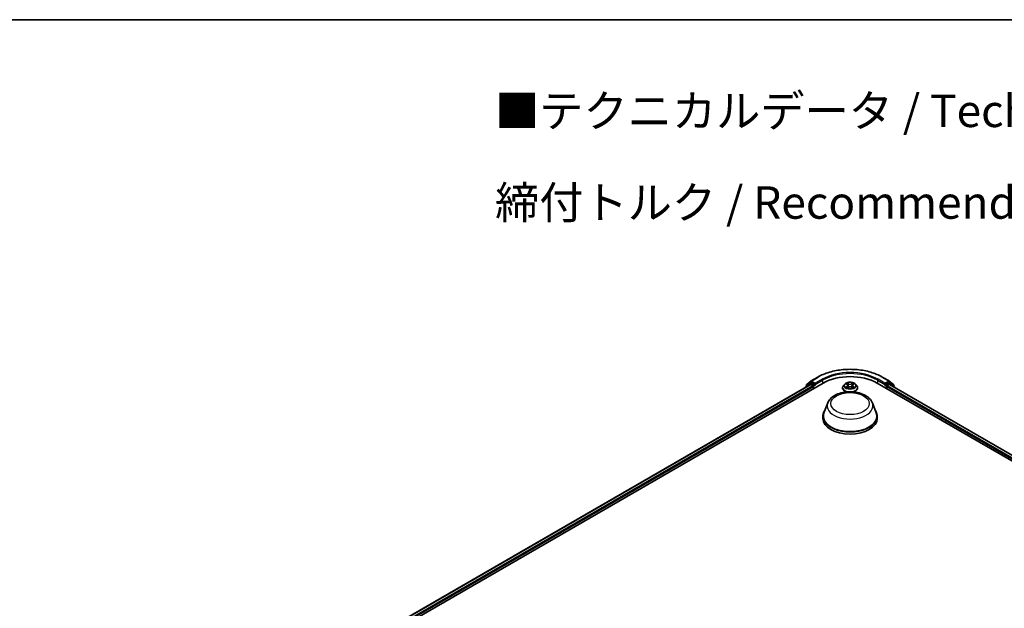
# Model space of a CAD drawing. Units: millimetres. Extents: x 10 to 7163, y 5 to 1551.
# Drawn here: x 63 to 114, y 162 to 193 of the extents above; entities that cross this region are included whole.
import ezdxf

# ---------------------------------------------------------------- set-up
doc = ezdxf.new("R2010")
doc.units = ezdxf.units.MM
doc.header["$LTSCALE"] = 0.666667
for name, color, linetype, lineweight in [('Border (ISO)', 7, 'Continuous', 35), ('Symbol (ISO)', 7, 'Continuous', 18), ('Visible (ISO)', 7, 'Continuous', 35), ('Visible Narrow (ISO)', 7, 'Continuous', 25)]:
    doc.layers.add(name, color=color, linetype=linetype, lineweight=lineweight)
doc.styles.add('Note Text (TK)', font='MS PGothic.ttf')

# ---------------------------------------------------------------- blocks, each defined once
blk = doc.blocks.new('図面枠 tk図枠')
at = {"layer": 'Border (ISO)'}
blk.add_line((14.5, 289), (405.5, 289), dxfattribs=at)

msp = doc.modelspace()

# ---------------------------------------------------------------- linework, layer by layer
at = {"layer": 'Visible (ISO)'}
for p, q in [((103.9811, 174.0993), (104.3299, 174.3007)), ((107.6432, 174.3007), (107.9921, 174.0993)), ((80.0876, 159.8381), (104.6006, 173.9907)), ((80.3931, 160.3175), (103.9528, 173.9197)), ((103.6933, 173.785), (103.6933, 173.7698)), ((103.9194, 173.9869), (103.7081, 173.8161)), ((103.7404, 173.8422), (103.7404, 173.8863)), ((103.7553, 173.9174), (103.9759, 174.0958)), ((103.9246, 173.9904), (103.9906, 174.0285)), ((103.9728, 173.9177), (104.0727, 173.86)), ((104.167, 173.9362), (104.0106, 174.0265)), ((104.101, 173.811), (104.101, 173.7022)), ((104.1952, 173.9199), (104.1952, 173.9852)), ((104.2023, 173.9023), (104.2035, 173.9016)), ((105.5999, 173.7457), (105.5999, 173.7502)), ((105.7131, 173.9373), (105.647, 173.8635)), ((105.7779, 173.9454), (105.8347, 173.9114)), ((105.8451, 173.7432), (105.9042, 173.7762)), ((105.8696, 173.8648), (105.8806, 173.763)), ((106.0689, 173.7762), (106.1281, 173.7432)), ((106.1035, 173.8648), (106.0926, 173.763)), ((106.1385, 173.9114), (106.1952, 173.9454)), ((106.1952, 173.9454), (106.1952, 173.9454)), ((106.26, 173.9373), (106.3262, 173.8635)), ((106.3732, 173.7457), (106.3732, 173.7502)), ((107.3725, 173.9907), (137.5424, 156.5721)), ((107.7696, 173.9016), (107.7709, 173.9023)), ((107.7779, 173.9852), (107.7779, 173.9199)), ((107.9626, 174.0265), (107.8062, 173.9362)), ((107.8722, 173.7022), (107.8722, 173.811)), ((107.9005, 173.86), (108.0004, 173.9177)), ((108.0486, 173.9904), (107.9826, 174.0285)), ((107.9972, 174.0958), (108.2179, 173.9174)), ((108.0204, 173.9197), (137.2369, 157.0515)), ((108.265, 173.8161), (108.0537, 173.9869)), ((108.2327, 173.8863), (108.2327, 173.8422)), ((108.2799, 173.7698), (108.2799, 173.785)), ((104.8372, 172.9678), (104.6445, 172.4551)), ((107.1359, 172.9678), (107.3287, 172.4551)), ((104.5866, 172.2869), (104.5866, 172.178)), ((107.3866, 172.2869), (107.3866, 172.178))]:
    msp.add_line(p, q, dxfattribs=at)
for centre, start, end in [((103.7333, 173.785), 128.94828, 180), ((103.7804, 173.8863), 128.94828, 180), ((103.9446, 173.9558), 120, 128.94828), ((104.0011, 174.0647), 120, 128.94828), ((107.9721, 174.0647), 51.05172, 60), ((108.0286, 173.9558), 51.05172, 60), ((108.1927, 173.8863), 0, 51.05172), ((108.2399, 173.785), 0, 51.05172)]:
    msp.add_arc(centre, 0.04, start, end, dxfattribs=at)
for centre, major_axis, start_param, end_param in [((105.9866, 173.1905), (1.96, 0), 0.7853982, 2.3561945), ((103.9728, 173.885), (-0.02, 0.0346), 5.4977871, 6.2831853), ((104.0106, 173.9939), (-0.02, 0.0346), 5.4977871, 6.2831853), ((104.0727, 173.8274), (0.02, -0.0346), 0.7853982, 2.3561945), ((104.2235, 173.9362), (-0.02, -0.0346), 5.4977871, 7.0685835), ((107.7496, 173.9362), (0.02, -0.0346), 5.4977871, 7.0685835), ((107.9005, 173.8274), (0.02, 0.0346), 0.7853982, 2.3561945), ((107.9626, 173.9939), (0.02, 0.0346), 0, 0.7853982), ((108.0004, 173.885), (0.02, 0.0346), 0, 0.7853982), ((105.9866, 172.2869), (1.4, 0), 2.7323454, 6.6924326), ((105.9866, 172.2869), (1.3733, 0), 2.9278365, 6.4969414), ((105.9866, 172.178), (1.4, 0), 3.1415927, 6.2831853)]:
    msp.add_ellipse(centre, major_axis=major_axis, ratio=0.5773503, start_param=start_param, end_param=end_param, dxfattribs=at)
for points, knots in [([(104.3299, 174.3007), (104.5044, 174.4015), (104.7058, 174.4859), (105.1431, 174.6145), (105.379, 174.6587), (105.8627, 174.703), (106.1105, 174.703), (106.5941, 174.6587), (106.83, 174.6145), (107.2673, 174.4859), (107.4687, 174.4015), (107.6432, 174.3007)], [1.5707963, 1.5707963, 1.5707963, 1.5707963, 1.8849556, 1.8849556, 2.1991149, 2.1991149, 2.5132741, 2.5132741, 2.8274334, 2.8274334, 3.1415927, 3.1415927, 3.1415927, 3.1415927]), ([(104.167, 173.9362), (104.1705, 173.9342), (104.1743, 173.9311), (104.1815, 173.9239), (104.185, 173.9197), (104.1899, 173.9138), (104.1917, 173.9117), (104.1953, 173.9078), (104.1971, 173.9061), (104.2, 173.9038), (104.2011, 173.903), (104.2023, 173.9023)], [0.185147228, 0.185147228, 0.185147228, 0.185147228, 0.196528423, 0.196528423, 0.207909617, 0.207909617, 0.213859594, 0.213859594, 0.21980957, 0.21980957, 0.223874943, 0.223874943, 0.223874943, 0.223874943]), ([(105.647, 173.8635), (105.641, 173.8568), (105.6356, 173.85), (105.6257, 173.8358), (105.6213, 173.8285), (105.6137, 173.8135), (105.6104, 173.8059), (105.6052, 173.7903), (105.6032, 173.7824), (105.6006, 173.7663), (105.5999, 173.7582), (105.5999, 173.7502)], [3.4494242, 3.4494242, 3.4494242, 3.4494242, 3.54493753, 3.54493753, 3.64045085, 3.64045085, 3.73596417, 3.73596417, 3.83147749, 3.83147749, 3.92699082, 3.92699082, 3.92699082, 3.92699082]), ([(105.5999, 173.7457), (105.5999, 173.7219), (105.6062, 173.6981), (105.6306, 173.6525), (105.6491, 173.6309), (105.6969, 173.5915), (105.7266, 173.5741), (105.7799, 173.5514), (105.8009, 173.5442), (105.8229, 173.5382)], [3.9269908, 3.9269908, 3.9269908, 3.9269908, 4.2267014, 4.2267014, 4.5391124, 4.5391124, 4.8636054, 4.8636054, 5.0543977, 5.0543977, 5.0543977, 5.0543977]), ([(106.26, 173.9373), (106.2437, 173.9555), (106.2229, 173.9715), (106.1738, 173.9991), (106.1453, 174.0104), (106.084, 174.027), (106.0513, 174.0322), (105.985, 174.0363), (105.9514, 174.0351), (105.8864, 174.0264), (105.855, 174.019), (105.7973, 173.9982), (105.771, 173.9848), (105.7353, 173.9592), (105.7234, 173.9487), (105.7131, 173.9373)], [1.2629648, 1.2629648, 1.2629648, 1.2629648, 1.5839777, 1.5839777, 1.9184063, 1.9184063, 2.2514838, 2.2514838, 2.5827972, 2.5827972, 2.9145331, 2.9145331, 3.2485111, 3.2485111, 3.4494242, 3.4494242, 3.4494242, 3.4494242]), ([(105.791, 173.9376), (105.783, 173.9466), (105.7709, 173.9517), (105.7593, 173.9543), (105.7592, 173.9543), (105.7591, 173.9543)], [0.001902216, 0.001902216, 0.001902216, 0.001902216, 0.032055974, 0.032055974, 0.032394303, 0.032394303, 0.032394303, 0.032394303]), ([(105.7591, 173.9543), (105.7592, 173.9543), (105.7593, 173.9542), (105.7605, 173.9538), (105.7616, 173.9534), (105.7626, 173.9529)], [-0.0323943032, -0.0323943032, -0.0323943032, -0.0323943032, -0.0320559737, -0.0320559737, -0.0289727583, -0.0289727583, -0.0289727583, -0.0289727583]), ([(105.7597, 173.7768), (105.7596, 173.7768), (105.7595, 173.7768), (105.7593, 173.7767), (105.7592, 173.7767), (105.7591, 173.7766)], [-0.00023059908, -0.00023059908, -0.00023059908, -0.00023059908, 0, 0, 0.00033832945, 0.00033832945, 0.00033832945, 0.00033832945]), ([(105.7591, 173.7766), (105.7592, 173.7767), (105.7593, 173.7767), (105.7595, 173.7767), (105.7596, 173.7767), (105.7597, 173.7768)], [-0.00033832945, -0.00033832945, -0.00033832945, -0.00033832945, 0, 0, 0.00024151791, 0.00024151791, 0.00024151791, 0.00024151791]), ([(105.8037, 173.7718), (105.8061, 173.7698), (105.8087, 173.7678), (105.8143, 173.7637), (105.8173, 173.7617), (105.8237, 173.7578), (105.827, 173.7558), (105.8341, 173.752), (105.8378, 173.7501), (105.8439, 173.7473), (105.8463, 173.7462), (105.8486, 173.7452)], [4.53491661, 4.53491661, 4.53491661, 4.53491661, 4.60506204, 4.60506204, 4.67520747, 4.67520747, 4.7453529, 4.7453529, 4.81549833, 4.81549833, 4.85637589, 4.85637589, 4.85637589, 4.85637589]), ([(105.8331, 173.9965), (105.833, 173.9965), (105.833, 173.9966), (105.8328, 173.9967), (105.8328, 173.9968), (105.8327, 173.9968)], [-0.00023059908, -0.00023059908, -0.00023059908, -0.00023059908, 0, 0, 0.00033832945, 0.00033832945, 0.00033832945, 0.00033832945]), ([(105.8327, 173.9968), (105.8327, 173.9968), (105.8328, 173.9967), (105.8329, 173.9966), (105.8329, 173.9965), (105.8329, 173.9964)], [-0.00033832945, -0.00033832945, -0.00033832945, -0.00033832945, 0, 0, 0.00024151791, 0.00024151791, 0.00024151791, 0.00024151791]), ([(105.8474, 173.7445), (105.841, 173.7449), (105.837, 173.7408), (105.8328, 173.7343), (105.8327, 173.7342), (105.8327, 173.7341)], [0.002431037, 0.002431037, 0.002431037, 0.002431037, 0.032055974, 0.032055974, 0.032394303, 0.032394303, 0.032394303, 0.032394303]), ([(105.8327, 173.7341), (105.8328, 173.7342), (105.8328, 173.7343), (105.8336, 173.7349), (105.8343, 173.7355), (105.835, 173.7361)], [-0.0323943032, -0.0323943032, -0.0323943032, -0.0323943032, -0.0320559737, -0.0320559737, -0.0289727583, -0.0289727583, -0.0289727583, -0.0289727583]), ([(105.8696, 173.8648), (105.8693, 173.8684), (105.8684, 173.872), (105.8659, 173.879), (105.8643, 173.8825), (105.8602, 173.889), (105.8578, 173.8922), (105.8522, 173.8982), (105.8491, 173.9011), (105.8423, 173.9065), (105.8387, 173.9091), (105.8347, 173.9114)], [0.84730152, 0.84730152, 0.84730152, 0.84730152, 0.98850982, 0.98850982, 1.12971813, 1.12971813, 1.27092643, 1.27092643, 1.41213473, 1.41213473, 1.55334303, 1.55334303, 1.55334303, 1.55334303]), ([(106.0689, 173.7762), (106.06, 173.7811), (106.0499, 173.7853), (106.0282, 173.7915), (106.0165, 173.7936), (105.9927, 173.7958), (105.9805, 173.7958), (105.9566, 173.7936), (105.945, 173.7915), (105.9232, 173.7853), (105.9131, 173.7811), (105.9042, 173.7762)], [1.5882496, 1.5882496, 1.5882496, 1.5882496, 1.8954276, 1.8954276, 2.2026055, 2.2026055, 2.5097835, 2.5097835, 2.8169614, 2.8169614, 3.1241394, 3.1241394, 3.1241394, 3.1241394]), ([(106.1385, 173.9114), (106.1345, 173.9091), (106.1308, 173.9065), (106.124, 173.9011), (106.1209, 173.8982), (106.1154, 173.8922), (106.113, 173.889), (106.1089, 173.8825), (106.1072, 173.879), (106.1047, 173.872), (106.1039, 173.8684), (106.1035, 173.8648)], [3.15904595, 3.15904595, 3.15904595, 3.15904595, 3.30025425, 3.30025425, 3.44146255, 3.44146255, 3.58267086, 3.58267086, 3.72387916, 3.72387916, 3.86508746, 3.86508746, 3.86508746, 3.86508746]), ([(106.1241, 173.9685), (106.1315, 173.9789), (106.1358, 173.9895), (106.1404, 173.9967), (106.1404, 173.9968), (106.1405, 173.9968)], [0, 0, 0, 0, 0.032055974, 0.032055974, 0.032394303, 0.032394303, 0.032394303, 0.032394303]), ([(106.1245, 173.7452), (106.1269, 173.7462), (106.1292, 173.7473), (106.1353, 173.7501), (106.1391, 173.752), (106.1461, 173.7558), (106.1495, 173.7578), (106.1559, 173.7617), (106.1588, 173.7637), (106.1644, 173.7678), (106.1671, 173.7698), (106.1695, 173.7718)], [6.13919839, 6.13919839, 6.13919839, 6.13919839, 6.18007596, 6.18007596, 6.25022139, 6.25022139, 6.32036682, 6.32036682, 6.39051225, 6.39051225, 6.46065768, 6.46065768, 6.46065768, 6.46065768]), ([(106.1405, 173.9968), (106.1404, 173.9968), (106.1403, 173.9967), (106.1395, 173.996), (106.1388, 173.9954), (106.1381, 173.9947)], [-0.0323943032, -0.0323943032, -0.0323943032, -0.0323943032, -0.0320559737, -0.0320559737, -0.0289727583, -0.0289727583, -0.0289727583, -0.0289727583]), ([(106.1401, 173.7345), (106.1401, 173.7344), (106.1402, 173.7344), (106.1403, 173.7343), (106.1404, 173.7342), (106.1405, 173.7341)], [-0.00023059908, -0.00023059908, -0.00023059908, -0.00023059908, 0, 0, 0.00033832945, 0.00033832945, 0.00033832945, 0.00033832945]), ([(106.1405, 173.7341), (106.1404, 173.7342), (106.1404, 173.7343), (106.1403, 173.7344), (106.1403, 173.7344), (106.1402, 173.7345)], [-0.00033832945, -0.00033832945, -0.00033832945, -0.00033832945, 0, 0, 0.00024151791, 0.00024151791, 0.00024151791, 0.00024151791]), ([(106.1503, 173.5382), (106.1759, 173.5452), (106.2002, 173.5539), (106.2555, 173.5789), (106.2844, 173.5971), (106.331, 173.6382), (106.3488, 173.6612), (106.3687, 173.7051), (106.3732, 173.7254), (106.3732, 173.7457)], [5.9411766, 5.9411766, 5.9411766, 5.9411766, 6.1632728, 6.1632728, 6.4890702, 6.4890702, 6.8129852, 6.8129852, 7.0685835, 7.0685835, 7.0685835, 7.0685835]), ([(106.1807, 173.7771), (106.1886, 173.7785), (106.2015, 173.7793), (106.2138, 173.7767), (106.214, 173.7767), (106.2141, 173.7766)], [0, 0, 0, 0, 0.032055974, 0.032055974, 0.032394303, 0.032394303, 0.032394303, 0.032394303]), ([(106.2141, 173.7766), (106.214, 173.7767), (106.2139, 173.7767), (106.2127, 173.7772), (106.2116, 173.7775), (106.2105, 173.7779)], [-0.0323943032, -0.0323943032, -0.0323943032, -0.0323943032, -0.0320559737, -0.0320559737, -0.0289727583, -0.0289727583, -0.0289727583, -0.0289727583]), ([(106.2141, 173.9543), (106.214, 173.9543), (106.2138, 173.9543), (106.2136, 173.9542), (106.2135, 173.9542), (106.2134, 173.9542)], [-0.00033832945, -0.00033832945, -0.00033832945, -0.00033832945, 0, 0, 0.00024151791, 0.00024151791, 0.00024151791, 0.00024151791]), ([(106.2135, 173.9541), (106.2136, 173.9541), (106.2137, 173.9542), (106.2139, 173.9542), (106.214, 173.9543), (106.2141, 173.9543)], [-0.00023059908, -0.00023059908, -0.00023059908, -0.00023059908, 0, 0, 0.00033832945, 0.00033832945, 0.00033832945, 0.00033832945]), ([(106.3732, 173.7502), (106.3732, 173.7582), (106.3726, 173.7663), (106.3699, 173.7824), (106.3679, 173.7903), (106.3627, 173.8059), (106.3595, 173.8135), (106.3518, 173.8285), (106.3474, 173.8358), (106.3376, 173.85), (106.3321, 173.8568), (106.3262, 173.8635)], [0.78539816, 0.78539816, 0.78539816, 0.78539816, 0.88091149, 0.88091149, 0.97642481, 0.97642481, 1.07193813, 1.07193813, 1.16745145, 1.16745145, 1.26296478, 1.26296478, 1.26296478, 1.26296478]), ([(107.7709, 173.9023), (107.772, 173.903), (107.7732, 173.9038), (107.776, 173.9061), (107.7778, 173.9078), (107.7814, 173.9117), (107.7833, 173.9138), (107.7882, 173.9197), (107.7916, 173.9239), (107.7988, 173.9311), (107.8026, 173.9342), (107.8062, 173.9362)], [0.022988029, 0.022988029, 0.022988029, 0.022988029, 0.027053401, 0.027053401, 0.033003378, 0.033003378, 0.038953354, 0.038953354, 0.050334548, 0.050334548, 0.061715743, 0.061715743, 0.061715743, 0.061715743]), ([(104.8372, 172.9678), (104.8656, 173.0431), (104.9096, 173.1118), (105.0291, 173.2448), (105.109, 173.306), (105.2979, 173.4128), (105.4091, 173.4564), (105.6458, 173.5186), (105.7713, 173.5373), (106.0239, 173.549), (106.151, 173.5423), (106.3966, 173.5041), (106.5152, 173.4725), (106.7337, 173.3846), (106.8337, 173.3281), (107, 173.1918), (107.0678, 173.1123), (107.1214, 173.0035), (107.1291, 172.9858), (107.1359, 172.9678)], [2.5699506, 2.5699506, 2.5699506, 2.5699506, 2.8349423, 2.8349423, 3.1517845, 3.1517845, 3.4995531, 3.4995531, 3.8465681, 3.8465681, 4.1902972, 4.1902972, 4.5353005, 4.5353005, 4.8843243, 4.8843243, 5.2205942, 5.2205942, 5.284031, 5.284031, 5.284031, 5.284031])]:
    msp.add_open_spline(points, degree=3, knots=knots, dxfattribs=at)
for points in [[(105.7626, 173.9529), (105.7678, 173.9508), (105.773, 173.9483), (105.7779, 173.9454)], [(105.835, 173.7361), (105.8383, 173.7389), (105.8416, 173.7413), (105.8451, 173.7432)], [(106.1381, 173.9947), (106.1315, 173.9886), (106.1248, 173.9809), (106.1173, 173.9736)], [(106.2105, 173.7779), (106.2004, 173.7814), (106.1902, 173.7836), (106.1825, 173.785)]]:
    msp.add_open_spline(points, degree=3, dxfattribs=at)
at = {"layer": 'Visible Narrow (ISO)'}
for p, q in [((104.0011, 174.0973), (104.3499, 174.2987)), ((107.6232, 174.2987), (107.9721, 174.0973)), ((80.4048, 160.3107), (103.9728, 173.9177)), ((80.5031, 160.2521), (104.0727, 173.86)), ((80.5307, 160.2028), (104.101, 173.811)), ((103.7396, 173.7966), (103.9163, 173.9394)), ((103.7521, 173.87), (103.9728, 174.0483)), ((103.7521, 173.8516), (103.7521, 173.87)), ((103.9163, 173.9394), (103.9516, 173.919)), ((103.9446, 173.9884), (104.0106, 174.0265)), ((104.101, 173.8981), (103.9446, 173.9884)), ((103.9728, 174.0483), (104.0106, 174.0265)), ((104.1952, 173.9852), (104.0011, 174.0973)), ((104.167, 173.9362), (104.101, 173.8981)), ((104.1292, 173.8491), (104.2235, 173.9036)), ((104.1292, 173.7185), (104.1292, 173.8491)), ((104.5441, 174.1866), (104.1952, 173.9852)), ((104.1952, 173.9199), (104.5724, 174.1376)), ((104.5724, 174.1376), (104.5724, 173.9743)), ((105.7591, 173.9543), (105.8313, 173.9112)), ((105.8313, 173.8198), (105.7591, 173.7766)), ((105.7907, 173.785), (105.836, 173.8122)), ((105.8147, 173.7635), (105.81, 173.7712)), ((105.9075, 173.9551), (105.8327, 173.9968)), ((105.8327, 173.7341), (105.9075, 173.7758)), ((105.836, 173.8122), (105.8407, 173.7488)), ((105.8411, 173.7433), (105.8411, 173.7432)), ((105.8413, 173.7409), (105.8413, 173.7409)), ((105.8558, 173.9736), (105.9028, 173.9474)), ((105.8961, 173.853), (105.8722, 173.9391)), ((105.9028, 173.9474), (105.8961, 173.853)), ((106.1405, 173.9968), (106.0657, 173.9551)), ((106.0657, 173.7758), (106.1405, 173.7341)), ((106.0703, 173.9474), (106.1173, 173.9736)), ((106.0703, 173.9474), (106.077, 173.853)), ((106.1009, 173.9391), (106.077, 173.853)), ((106.1318, 173.7409), (106.1318, 173.7409)), ((106.132, 173.7433), (106.132, 173.7432)), ((106.1371, 173.8122), (106.1324, 173.7488)), ((106.1371, 173.8122), (106.1825, 173.785)), ((106.1419, 173.9112), (106.2141, 173.9543)), ((106.2141, 173.7766), (106.1419, 173.8198)), ((106.1632, 173.7712), (106.1584, 173.7635)), ((107.4008, 174.1376), (107.7779, 173.9199)), ((107.4008, 174.1376), (107.4008, 173.9743)), ((107.7779, 173.9852), (107.4291, 174.1866)), ((107.7496, 173.9036), (107.8439, 173.8491)), ((107.9721, 174.0973), (107.7779, 173.9852)), ((107.8722, 173.8981), (107.8062, 173.9362)), ((107.8439, 173.8491), (107.8439, 173.7185)), ((108.0286, 173.9884), (107.8722, 173.8981)), ((107.8722, 173.811), (137.0993, 156.9368)), ((107.9005, 173.86), (137.1269, 156.9862)), ((107.9626, 174.0265), (108.0004, 174.0483)), ((107.9626, 174.0265), (108.0286, 173.9884)), ((108.0004, 174.0483), (108.221, 173.87)), ((108.0004, 173.9177), (137.2252, 157.0448)), ((108.0215, 173.919), (108.0569, 173.9394)), ((108.0569, 173.9394), (108.2336, 173.7966)), ((108.221, 173.87), (108.221, 173.8516))]:
    msp.add_line(p, q, dxfattribs=at)
for centre, major_axis, ratio, start_param, end_param in [((104.3499, 174.2661), (-0.02, 0.0346), 0.5773503, 5.4977871, 6.2831853), ((105.9866, 173.3538), (2.3146, 0), 0.5773503, 0.7853982, 2.3561945), ((105.9866, 173.3538), (-2.04, 0), 0.5773503, 3.9269908, 5.4977871), ((105.9866, 173.3211), (2, 0), 0.5773503, 0.7853982, 2.3561945), ((107.6232, 174.2661), (0.02, 0.0346), 0.5773503, 0, 0.7853982), ((103.7333, 173.785), (-0.04, 0), 0.5773503, 0, 0.5382514), ((103.7333, 173.785), (-0.0251, 0.0311), 0.8131434, 0, 1.2688679), ((103.7804, 173.8863), (-0.04, 0), 0.5773503, 0, 0.7853982), ((103.7804, 173.8863), (-0.0251, 0.0311), 0.8131434, 0, 1.4434523), ((103.9446, 173.9558), (-0.0251, 0.0311), 0.8131434, 0, 1.4434523), ((103.9446, 173.9558), (-0.02, -0.0346), 0.5773503, 3.9269908, 5.4977871), ((103.9446, 173.9558), (-0.02, 0.0346), 0.5773503, 5.4977871, 6.2831853), ((104.0011, 174.0647), (-0.0251, 0.0311), 0.8131434, 0, 1.4434523), ((104.0011, 174.0647), (-0.02, -0.0346), 0.5773503, 3.9269908, 5.4977871), ((104.0011, 174.0647), (-0.02, 0.0346), 0.5773503, 5.4977871, 6.2831853), ((104.101, 173.8655), (-0.02, -0.0346), 0.5773503, 3.9269908, 5.204008), ((104.101, 173.8655), (0.04, 0), 0.5773503, 4.4332722, 5.4977871), ((104.101, 173.8655), (-0.02, 0.0346), 0.5773503, 3.9269908, 5.4977871), ((104.5441, 174.154), (-0.02, 0.0346), 0.5773503, 3.9269908, 5.4977871), ((105.9866, 173.762), (-0.3824, 0), 0.5773503, 5.8056187, 7.6904222), ((105.9866, 173.7502), (-0.3867, 0), 0.5773503, 0, 1.2192888), ((105.9866, 173.7457), (-0.3867, 0), 0.5773503, 0, 1.1782194), ((105.9866, 173.8556), (-0.3079, 0), 0.5773503, 5.8056187, 9.9023446), ((105.9866, 173.8655), (-0.2747, 0), 0.5773503, 5.3071026, 5.6884717), ((105.9866, 173.8655), (0.2747, 0), 0.5773503, 3.7363063, 4.1176753), ((105.7954, 173.7828), (-0.00128, -0.00654), 0.7797536, 4.5269049, 5.922087), ((105.775, 173.7332), (-0.021, -0.0502), 0.7122196, 2.6720097, 3.2872655), ((105.8147, 173.769), (-0.00567, -0.00351), 0.7297361, 5.1634453, 5.7754826), ((105.9866, 173.8352), (0.215, 0), 0.5773503, 2.1762943, 2.4206222), ((105.8313, 173.9057), (0.00342, 0.00572), 0.5873385, 0, 0.7942785), ((105.7493, 173.8655), (0.1139, 0), 0.5773503, 5.5152404, 7.0511302), ((105.8313, 173.8144), (0.00342, -0.00572), 0.5873385, 0.8637843, 2.3473142), ((105.7493, 173.8605), (0.1205, 0), 0.5773503, 5.5152404, 6.3450887), ((105.8512, 173.9713), (-0.00544, -0.00385), 0.1849737, 1.043317, 2.4384992), ((105.8336, 173.9436), (0.0282, -0.0564), 0.5476269, 1.2270205, 1.8422764), ((105.8676, 173.9369), (-0.00642, -0.00178), 0.2229178, 3.8515805, 5.2070037), ((105.8915, 173.8507), (-0.00642, -0.00178), 0.2228845, 3.8515738, 5.2026198), ((105.9075, 173.9497), (-0.00325, -0.00582), 0.5671862, 3.9184152, 5.401945), ((105.9866, 173.9975), (0.1205, 0), 0.5773503, 3.9444441, 5.4803339), ((105.9075, 173.7704), (-0.00325, 0.00582), 0.5671862, 5.5063628, 6.2831853), ((105.9866, 174.0024), (-0.1139, 0), 0.5773503, 0.8028515, 2.3387412), ((105.9866, 173.7285), (0.1139, 0), 0.5773503, 0.8028515, 2.3387412), ((105.9866, 173.762), (0.3824, 0), 0.5773503, 4.8759484, 6.7607519), ((106.0657, 173.9497), (0.00325, -0.00582), 0.5671862, 0.8812403, 2.3647701), ((106.0657, 173.7704), (0.00325, 0.00582), 0.5671862, 0, 0.7768225), ((106.0816, 173.8507), (-0.00642, 0.00178), 0.2228845, 4.2221582, 5.5732041), ((106.2238, 173.8655), (-0.1139, 0), 0.5773503, 5.5152404, 7.0511302), ((106.1395, 173.9436), (-0.0282, -0.0564), 0.5476269, 4.4409089, 5.0561648), ((106.1055, 173.9369), (-0.00642, 0.00178), 0.2229178, 4.2177743, 5.5731974), ((106.2238, 173.8605), (-0.1205, 0), 0.5773503, 6.221282, 7.0511302), ((105.9866, 173.8352), (0.215, 0), 0.5773503, 0.7209705, 0.9652983), ((106.1219, 173.9713), (-0.00544, 0.00385), 0.1849737, 0.7030935, 2.0982756), ((105.9866, 173.7502), (0.3867, 0), 0.5773503, 5.0638965, 6.2831853), ((105.9866, 173.7457), (0.3867, 0), 0.5773503, 5.1049659, 6.2831853), ((106.1419, 173.8144), (-0.00342, -0.00572), 0.5873385, 3.9358711, 5.419401), ((106.1419, 173.9057), (-0.00342, 0.00572), 0.5873385, 5.4889069, 6.2831853), ((105.9866, 173.8655), (-0.2747, 0), 0.5773503, 3.7363063, 4.1176753), ((105.9866, 173.8655), (0.2747, 0), 0.5773503, 5.3071026, 5.6884717), ((106.1981, 173.7332), (0.021, -0.0502), 0.7122196, 2.9959198, 3.6111756), ((106.1584, 173.769), (-0.00567, 0.00351), 0.7297361, 3.6492954, 4.2613326), ((106.1777, 173.7828), (0.00128, -0.00654), 0.7797536, 0.3610983, 1.7562804), ((107.4291, 174.154), (0.02, 0.0346), 0.5773503, 0.7853982, 2.3561945), ((107.8722, 173.8655), (-0.02, -0.0346), 0.5773503, 3.9269908, 5.4977871), ((107.8722, 173.8655), (0.04, 0), 0.5773503, 3.9269908, 4.9915058), ((107.8722, 173.8655), (-0.02, 0.0346), 0.5773503, 4.22077, 5.4977871), ((107.9721, 174.0647), (0.02, 0.0346), 0.5773503, 0, 0.7853982), ((107.9721, 174.0647), (-0.02, 0.0346), 0.5773503, 3.9269908, 5.4977871), ((107.9721, 174.0647), (0.0251, 0.0311), 0.8131434, 4.839733, 6.2831853), ((108.0286, 173.9558), (0.02, 0.0346), 0.5773503, 0, 0.7853982), ((108.0286, 173.9558), (-0.02, 0.0346), 0.5773503, 3.9269908, 5.4977871), ((108.0286, 173.9558), (0.0251, 0.0311), 0.8131434, 4.839733, 6.2831853), ((108.1927, 173.8863), (0.0251, 0.0311), 0.8131434, 4.839733, 6.2831853), ((108.1927, 173.8863), (0.04, 0), 0.5773503, 5.4977871, 6.2831853), ((108.2399, 173.785), (0.0251, 0.0311), 0.8131434, 5.0143174, 6.2831853), ((108.2399, 173.785), (0.04, 0), 0.5773503, 5.7449339, 6.2831853), ((105.9866, 172.8237), (1.1761, 0), 0.5773503, 2.9278365, 6.4969414)]:
    msp.add_ellipse(centre, major_axis=major_axis, ratio=ratio, start_param=start_param, end_param=end_param, dxfattribs=at)
for centre, major_axis in [((105.9866, 173.8655), (0.2855, 0)), ((105.9866, 172.9401), (-0.9845, 0))]:
    msp.add_ellipse(centre, major_axis=major_axis, ratio=0.5773503, dxfattribs=at)
for points in [[(105.7907, 173.785), (105.7822, 173.7834), (105.7707, 173.781), (105.7597, 173.7768)], [(105.7597, 173.7768), (105.7718, 173.7793), (105.7846, 173.7785), (105.7924, 173.7771)], [(105.7924, 173.7771), (105.7966, 173.7763), (105.8004, 173.7745), (105.8037, 173.7718)], [(105.8329, 173.9964), (105.8374, 173.9894), (105.8417, 173.9788), (105.8491, 173.9685)], [(105.8558, 173.9736), (105.8476, 173.9817), (105.8403, 173.9901), (105.8331, 173.9965)], [(105.8491, 173.9685), (105.8559, 173.9592), (105.8612, 173.9483), (105.8642, 173.9373)], [(105.8642, 173.9373), (105.8722, 173.9086), (105.8802, 173.8798), (105.8881, 173.8511)], [(105.8881, 173.8511), (105.8948, 173.8269), (105.9027, 173.8032), (105.912, 173.7802)], [(105.9184, 173.783), (105.9097, 173.8057), (105.9024, 173.8291), (105.8961, 173.853)], [(106.077, 173.853), (106.0708, 173.8291), (106.0635, 173.8057), (106.0548, 173.783)], [(106.0611, 173.7802), (106.0705, 173.8032), (106.0783, 173.8269), (106.085, 173.8511)], [(106.085, 173.8511), (106.093, 173.8798), (106.101, 173.9086), (106.1089, 173.9373)], [(106.1089, 173.9373), (106.112, 173.9483), (106.1173, 173.9592), (106.1241, 173.9685)], [(106.1402, 173.7345), (106.1361, 173.7409), (106.1321, 173.7449), (106.1257, 173.7445)], [(106.1281, 173.7432), (106.1322, 173.7409), (106.1361, 173.7379), (106.1401, 173.7345)], [(106.1695, 173.7718), (106.1728, 173.7745), (106.1766, 173.7763), (106.1807, 173.7771)], [(106.2134, 173.9542), (106.202, 173.9517), (106.1901, 173.9465), (106.1822, 173.9376)], [(106.1952, 173.9454), (106.2011, 173.9489), (106.2074, 173.9517), (106.2135, 173.9541)]]:
    msp.add_open_spline(points, degree=3, dxfattribs=at)

# ---------------------------------------------------------------- block references
at = {"xscale": 0.6666666666666666, "yscale": 0.6666666666666666, "zscale": 0.6666666666666666}
msp.add_blockref('図面枠 tk図枠', (0, 0), dxfattribs=at)

# ---------------------------------------------------------------- texts
at = {"layer": 'Symbol (ISO)', "color": 7, "insert": (87.7292, 185.6265), "char_height": 1.666667, "attachment_point": 4, "line_spacing_factor": 1.695652, "style": 'Note Text (TK)'}
msp.add_mtext('\\fＭＳ Ｐゴシック|b0|i0;■テクニカルデータ / Technical Data■\\P\\fＭＳ Ｐゴシック|b0|i0;締付トルク / Recommended torque： 0.3N・ｍ ～ 0.6N・ｍ', dxfattribs=at)

doc.saveas('drawing.dxf')
